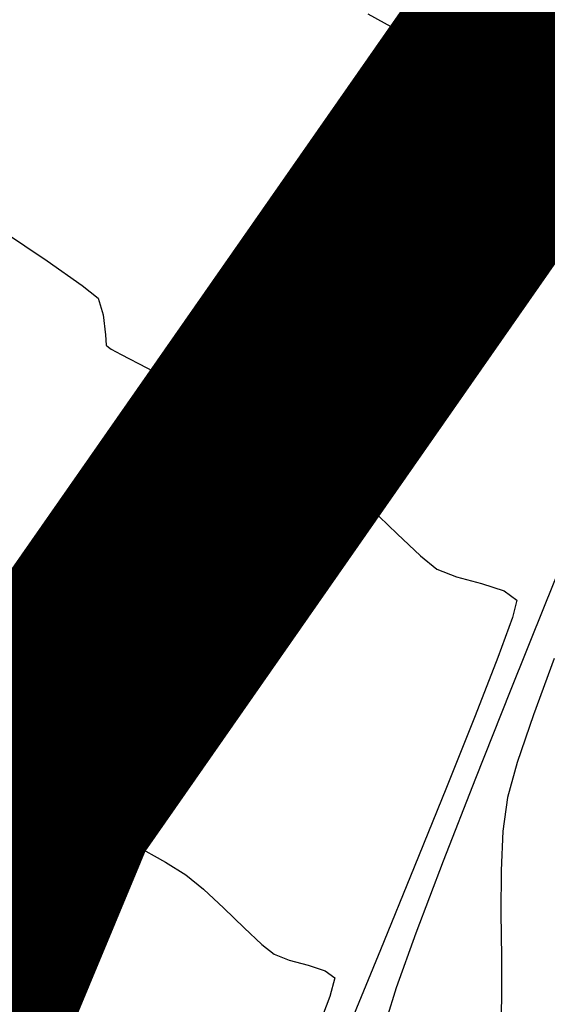
# Model space of a CAD drawing. Units: metres. Extents: x 760730 to 765602, y 8560400 to 8562204.
# Drawn here: x 760808 to 760818, y 8561179 to 8561197 of the extents above; entities that cross this region are included whole.
import ezdxf

# ---------------------------------------------------------------- set-up
doc = ezdxf.new("R2010")
doc.units = ezdxf.units.M
doc.layers.add('Cauce rio', color=150, linetype='Continuous', lineweight=15)
doc.layers.add('SECTOR 2-CONT-MAJ', color=14, linetype='Continuous')
doc.layers.add('SECTOR 2-CONT-MIN', color=124, linetype='Continuous')

msp = doc.modelspace()

# ---------------------------------------------------------------- linework, layer by layer
at = {"layer": 'Cauce rio', "const_width": 5, "elevation": 1360}
msp.add_lwpolyline([(760764.8632305429, 8561110.782613773), (760764.8632305429, 8561110.782613773), (760764.8632305429, 8561110.782613773), (760772.1601241202, 8561123.34430371), (760776.6987631322, 8561129.570759954), (760784.8339910681, 8561139.79530945), (760796.1389211665, 8561155.41479989), (760802.7274238783, 8561169.76326666), (760808.2434276612, 8561183.017937284), (760817.06696407, 8561195.668637652), (760825.6313825061, 8561207.8757086), (760831.7472401144, 8561218.892149093), (760838.7032208396, 8561260.197251525), (760845.7774213906, 8561291.110816743), (760853.3720768085, 8561313.2685333), (760855.7321708547, 8561328.689226488), (760863.7798766637, 8561338.919587465), (760869.3545722933, 8561350.177653247), (760875.6239833368, 8561360.808822038)], dxfattribs=at)
at = {"layer": 'SECTOR 2-CONT-MAJ'}
for p, q in [((760807.8205251307, 8561193.233893469, 1340), (760808.6394535351, 8561192.678913627, 1340)), ((760808.6394535351, 8561192.678913627, 1340), (760809.2855124054, 8561192.225760903, 1340)), ((760809.2855124054, 8561192.225760903, 1340), (760809.5792624208, 8561191.989139182, 1340)), ((760809.5792624208, 8561191.989139182, 1340), (760809.6679484055, 8561191.688205324, 1340)), ((760809.6679484055, 8561191.688205324, 1340), (760809.7125726857, 8561191.316418815, 1340)), ((760809.7125726857, 8561191.316418815, 1340), (760809.7276796347, 8561191.129572695, 1340)), ((760809.7276796347, 8561191.129572695, 1340), (760809.7711632526, 8561191.090249203, 1340)), ((760809.7711632526, 8561191.090249203, 1340), (760809.8176015175, 8561191.053033773, 1340)), ((760809.8176015175, 8561191.053033773, 1340), (760810.0006476924, 8561190.957340214, 1340)), ((760810.0006476924, 8561190.957340214, 1340), (760810.4744541576, 8561190.709185643, 1340)), ((760810.4744541576, 8561190.709185643, 1340), (760811.1377690292, 8561190.358858142, 1340)), ((760811.1377690292, 8561190.358858142, 1340), (760811.8893404228, 8561189.956645796, 1340)), ((760811.8893404228, 8561189.956645796, 1340), (760812.6279164546, 8561189.55283669, 1340)), ((760812.6279164546, 8561189.55283669, 1340), (760813.2522452401, 8561189.19771891, 1340)), ((760813.2522452401, 8561189.19771891, 1340), (760813.6610748955, 8561188.94158054, 1340)), ((760813.6610748955, 8561188.94158054, 1340), (760814.0903064378, 8561188.59113163, 1340)), ((760814.0903064378, 8561188.59113163, 1340), (760814.5856131588, 8561188.131872654, 1340)), ((760814.5856131588, 8561188.131872654, 1340), (760815.081196941, 8561187.654414162, 1340)), ((760815.081196941, 8561187.654414162, 1340), (760815.5112596676, 8561187.24936671, 1340)), ((760815.5112596676, 8561187.24936671, 1340), (760815.8100032208, 8561187.007340848, 1340)), ((760815.8100032208, 8561187.007340848, 1340), (760816.1713060355, 8561186.864165405, 1340)), ((760816.1713060355, 8561186.864165405, 1340), (760816.6319811777, 8561186.7405152, 1340)), ((760816.6319811777, 8561186.7405152, 1340), (760817.0489959226, 8561186.606536115, 1340)), ((760817.0489959226, 8561186.606536115, 1340), (760817.2793175448, 8561186.432374027, 1340)), ((760817.2793175448, 8561186.432374027, 1340), (760817.2027195089, 8561186.11607668, 1340)), ((760817.2027195089, 8561186.11607668, 1340), (760816.9351554525, 8561185.376220424, 1340)), ((760816.9351554525, 8561185.376220424, 1340), (760816.5173858905, 8561184.303589884, 1340)), ((760816.5173858905, 8561184.303589884, 1340), (760815.9901713381, 8561182.98896968, 1340)), ((760815.9901713381, 8561182.98896968, 1340), (760815.3942723109, 8561181.52314444, 1340)), ((760815.3942723109, 8561181.52314444, 1340), (760814.7704493244, 8561179.996898789, 1340)), ((760814.7704493244, 8561179.996898789, 1340), (760814.1594628937, 8561178.501017347, 1340))]:
    msp.add_line(p, q, dxfattribs=at)
at = {"layer": 'SECTOR 2-CONT-MIN'}
for points, elevation in [([(760814.5380998335, 8561197.224670643), (760815.2635552771, 8561196.827080075)], 1341), ([(760815.2635552771, 8561196.827080075), (760815.9682485389, 8561196.429592352)], 1341), ([(760817.7961664898, 8561186.345560338), (760817.1606579333, 8561184.760838404)], 1341), ([(760817.1606579333, 8561184.760838404), (760816.5223260958, 8561183.15056249)], 1341), ([(760817.5865766971, 8561184.324997649), (760817.2870327448, 8561183.443802373)], 1342), ([(760816.5223260958, 8561183.15056249), (760815.9283576098, 8561181.628057702)], 1341), ([(760808.9647081494, 8561182.616007637), (760809.587835928, 8561182.286004439)], 1339), ([(760810.2442344028, 8561181.932243563), (760810.8177067044, 8561181.61137499)], 1339), ([(760816.9915344013, 8561181.45701636), (760816.9900720469, 8561180.672637727)], 1342), ([(760813.4406412444, 8561179.714131752), (760813.7562665546, 8561179.612727206)], 1339), ([(760813.7562665546, 8561179.612727206), (760813.9305897277, 8561179.480909415)], 1339)]:
    msp.add_lwpolyline(points, dxfattribs=dict(at, elevation=elevation))
at = {"layer": 'SECTOR 2-CONT-MIN', "extrusion": (-0.5064079614123025, -0.8622940198205228, 0), "elevation": -7767551.747236967}
msp.add_lwpolyline([(-3679410.97155547, 1341.000000000001), (-3679410.283848333, 1341.000000000001)], dxfattribs=at)
at = {"layer": 'SECTOR 2-CONT-MIN', "extrusion": (0.5391410077437274, 0.8422155150370231, 0), "elevation": 7620559.574514716}
msp.add_lwpolyline([(3974920.370795497, 1341), (3974919.907264601, 1341)], dxfattribs=at)
at = {"layer": 'SECTOR 2-CONT-MIN', "extrusion": (-0.6339235798337168, -0.7733956910474775, 0), "elevation": -7103491.77182291}
msp.add_lwpolyline([(-4838731.357033635, 1341), (-4838730.821404591, 1341)], dxfattribs=at)
at = {"layer": 'SECTOR 2-CONT-MIN', "extrusion": (-0.6818048994885644, -0.7315340586967832, 0), "elevation": -6781535.093155229}
msp.add_lwpolyline([(-5280501.21623607, 1341), (-5280500.564293417, 1341)], dxfattribs=at)
at = {"layer": 'SECTOR 2-CONT-MIN', "extrusion": (0.9268851451967415, -0.3753450780463436, 0), "elevation": -2508208.443575596}
msp.add_lwpolyline([(8220807.2239365, 1341.000000000001), (8220805.664042213, 1341.000000000001)], dxfattribs=at)
at = {"layer": 'SECTOR 2-CONT-MIN', "extrusion": (0.9374946065392586, -0.3479998027439107, 0), "elevation": -2266028.072377574}
msp.add_lwpolyline([(8290829.603368049, 1342), (8290828.500326529, 1342)], dxfattribs=at)
at = {"layer": 'SECTOR 2-CONT-MIN', "extrusion": (0.9637466641160252, -0.266818978720093, 0), "elevation": -1551051.100731106}
msp.add_lwpolyline([(8453812.47636855, 1342), (8453811.81251542, 1342)], dxfattribs=at)
at = {"layer": 'SECTOR 2-CONT-MIN', "extrusion": (0.7109484673516603, 0.7032441089481841, 0), "elevation": 6561496.949213111}
msp.add_lwpolyline([(5551526.306669775, 1339.000000000001), (5551526.142609763, 1339.000000000001)], dxfattribs=at)
at = {"layer": 'SECTOR 2-CONT-MIN', "extrusion": (0.5834951959650715, 0.8121165903278191, 0), "elevation": 7396606.707591858}
msp.add_lwpolyline([(4377544.28187993, 1339), (4377544.110797772, 1339)], dxfattribs=at)
at = {"layer": 'SECTOR 2-CONT-MIN', "extrusion": (-0.4758695801321231, -0.8795158569945609, 0), "elevation": -7891741.702124062}
msp.add_lwpolyline([(-3404863.600165087, 1339), (-3404863.363676143, 1339)], dxfattribs=at)
at = {"layer": 'SECTOR 2-CONT-MIN', "extrusion": (0.4661861641569504, 0.8846866452866965, 0), "elevation": 7928642.541156096}
msp.add_lwpolyline([(3318027.889110919, 1339.000000000001), (3318027.353712069, 1339.000000000001)], dxfattribs=at)
at = {"layer": 'SECTOR 2-CONT-MIN', "extrusion": (0.9907849103378523, -0.1354446803931921, 0), "elevation": -405760.5566577894}
msp.add_lwpolyline([(8585339.367151722, 1342), (8585338.73816933, 1342)], dxfattribs=at)
at = {"layer": 'SECTOR 2-CONT-MIN', "extrusion": (-0.4744278471660769, -0.8802943927081222, 0), "elevation": -7897310.01618212}
msp.add_lwpolyline([(-3391926.867054895, 1339), (-3391926.121396987, 1339)], dxfattribs=at)
at = {"layer": 'SECTOR 2-CONT-MIN', "extrusion": (0.9989511391024283, -0.04578888168497931, 0), "elevation": 368012.0755228117}
msp.add_lwpolyline([(8587039.652331855, 1342), (8587038.92775837, 1342)], dxfattribs=at)
at = {"layer": 'SECTOR 2-CONT-MIN', "extrusion": (-0.5256747493837132, -0.8506856398578564, 0), "elevation": -7682813.292938236}
msp.add_lwpolyline([(-3853186.160716394, 1339.000000000001), (-3853185.720660465, 1339.000000000001)], dxfattribs=at)
at = {"layer": 'SECTOR 2-CONT-MIN', "extrusion": (0.9347170338014138, -0.355392834369922, 0), "elevation": -2331434.996527836}
msp.add_lwpolyline([(8272670.826426048, 1341.000000000001), (8272669.412727025, 1341.000000000001)], dxfattribs=at)
at = {"layer": 'SECTOR 2-CONT-MIN', "extrusion": (-0.632436931206389, -0.774611856381146, 0), "elevation": -7112757.697146573}
msp.add_lwpolyline([(-4825073.909665255, 1339), (-4825073.490265764, 1339)], dxfattribs=at)
at = {"layer": 'SECTOR 2-CONT-MIN', "extrusion": (-0.679919315725481, -0.7332869316327639, 0), "elevation": -6795092.676813306}
msp.add_lwpolyline([(-5263019.262581265, 1339.000000000001), (-5263018.751346137, 1339.000000000001)], dxfattribs=at)
at = {"layer": 'SECTOR 2-CONT-MIN', "extrusion": (-0.6938148283258908, -0.7201534447568204, 0), "elevation": -6693226.392793806}
msp.add_lwpolyline([(-5391972.859567384, 1339.000000000001), (-5391972.33871764, 1339.000000000001)], dxfattribs=at)
at = {"layer": 'SECTOR 2-CONT-MIN', "extrusion": (0.9999235547186481, 0.0123646560333337, 0), "elevation": 866614.8834595734}
msp.add_lwpolyline([(8551118.970385948, 1342), (8551118.165442767, 1342)], dxfattribs=at)
at = {"layer": 'SECTOR 2-CONT-MIN', "extrusion": (0.6856182571643809, 0.7279612664440855, 0), "elevation": 6753834.510948849}
msp.add_lwpolyline([(5315859.727777256, 1339), (5315859.28063682, 1339)], dxfattribs=at)
at = {"layer": 'SECTOR 2-CONT-MIN', "extrusion": (0.9405396923352576, -0.3396838046505882, 0), "elevation": -2192517.192225585}
msp.add_lwpolyline([(8310566.570162307, 1341), (8310565.499514012, 1341)], dxfattribs=at)
at = {"layer": 'SECTOR 2-CONT-MIN', "extrusion": (0.6294901863340434, 0.7770084332290941, 0), "elevation": 7131033.196079038}
msp.add_lwpolyline([(4798021.055522278, 1339.000000000001), (4798020.764522122, 1339.000000000001)], dxfattribs=at)
at = {"layer": 'SECTOR 2-CONT-MIN', "extrusion": (-0.3684037817500552, -0.929665882773084, 0), "elevation": -8239323.203808881}
msp.add_lwpolyline([(-2446669.336780763, 1339), (-2446669.042633465, 1339)], dxfattribs=at)
at = {"layer": 'SECTOR 2-CONT-MIN', "extrusion": (-0.2592350285844313, -0.9658142678356068, 0), "elevation": -8465739.011445258}
msp.add_lwpolyline([(-1484553.552788932, 1339), (-1484553.191776986, 1339)], dxfattribs=at)
at = {"layer": 'SECTOR 2-CONT-MIN', "extrusion": (0.9999990749379871, 0.001360192328318887, 0), "elevation": 772461.1473994668}
msp.add_lwpolyline([(8560137.090687113, 1342), (8560136.305363854, 1342)], dxfattribs=at)
at = {"layer": 'SECTOR 2-CONT-MIN', "extrusion": (0.9653111636525448, -0.2611021970948731, 0), "elevation": -1500920.591528357}
msp.add_lwpolyline([(8462852.31581232, 1339), (8462851.96509739, 1339)], dxfattribs=at)
at = {"layer": 'SECTOR 2-CONT-MIN', "extrusion": (0.955996453467503, -0.2933782216824496, 0), "elevation": -1784327.057176855}
msp.add_lwpolyline([(8407663.617970448, 1341), (8407663.012067812, 1341)], dxfattribs=at)
at = {"layer": 'SECTOR 2-CONT-MIN', "extrusion": (0.9366164543099179, -0.3503564149775449, 0), "elevation": -2286873.272007626}
msp.add_lwpolyline([(8285097.262133001, 1339.000000000001), (8285096.413730245, 1339.000000000001)], dxfattribs=at)
at = {"layer": 'SECTOR 2-CONT-MIN', "extrusion": (0.9992503085913081, -0.03871460680641918, 0), "elevation": 428803.9411480214}
msp.add_lwpolyline([(8584215.571076138, 1342.000000000001), (8584214.844830371, 1342.000000000001)], dxfattribs=at)

doc.saveas('drawing.dxf')
